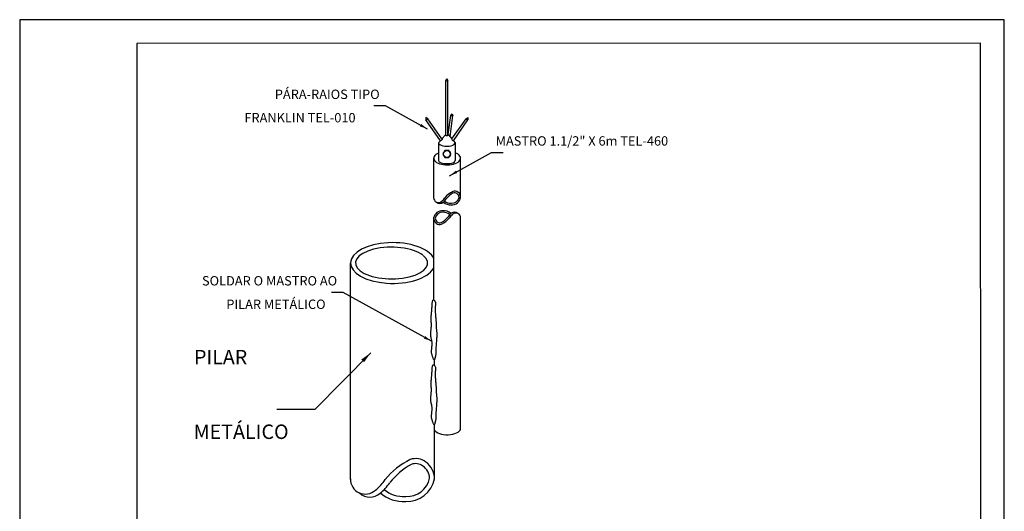
# Model space of a CAD drawing. Extents: x -117 to 93, y 599 to 896.
# Drawn here: x -117 to 93, y 792 to 896 of the extents above; entities that cross this region are included whole.
import ezdxf
from ezdxf.enums import TextEntityAlignment as Align

# ---------------------------------------------------------------- set-up
doc = ezdxf.new("R2010")
doc.units = 0
doc.header["$LTSCALE"] = 100
doc.header["$MEASUREMENT"] = 0
doc.layers.get('0').update_dxf_attribs({"linetype": 'CONTINUOUS'})
for name, color, linetype in [('C02', 2, 'CONTINUOUS'), ('C03', 3, 'CONTINUOUS'), ('C04', 5, 'CONTINUOUS'), ('C05', 4, 'CONTINUOUS'), ('C08', 7, 'CONTINUOUS')]:
    doc.layers.add(name, color=color, linetype=linetype)
doc.styles.add('100CL', font='ACENT.shx', dxfattribs={"height": 2.5})
doc.styles.add('80CL', font='romans.shx', dxfattribs={"height": 20})

# ---------------------------------------------------------------- blocks, each defined once
blk = doc.blocks.new('FORMATO_PARA_DETALHE')
at = {"layer": 'C03'}
for p, q in [((209.94, 297.04), (-0.06, 297)), ((-0.06, 297), (0, 0)), ((210, 0.04), (209.94, 297.04))]:
    blk.add_line(p, q, dxfattribs=at)
at = {"layer": 'C08'}
for p, q in [((204.94, 292.04), (24.94, 292)), ((24.94, 292), (25, 5)), ((205, 5.04), (204.94, 292.04))]:
    blk.add_line(p, q, dxfattribs=at)
at = {"layer": 'C04', "style": '80CL'}
for tag, p in [('NOMEDESCRITIVODODETALHE', (114.98, 75.7)), ('PARAIDENTIFICAÇÃODOMESMO', (114.99, 69.96))]:
    blk.add_attdef(tag, text='', height=3.4, rotation=0.0114, dxfattribs=at).set_placement(p, align=Align.MIDDLE)
at = {"layer": 'C04', "ltscale": 0.5, "style": '80CL'}
blk.add_attdef('XXXX-X', text='', height=3, rotation=0.0114, dxfattribs=at).set_placement((140.42, 8.8), align=Align.MIDDLE)
at = {"layer": 'C04', "ltscale": 0.75, "style": '80CL'}
blk.add_attdef('01/01', text='', height=3, rotation=0.0114, dxfattribs=at).set_placement((191.81, 8.81), align=Align.MIDDLE)
at = {"layer": 'C05', "style": '80CL'}
blk.add_attdef('DETALHE', text='', height=3.8, rotation=0.0114, dxfattribs=at).set_placement((114.99, 61.96), align=Align.MIDDLE)

msp = doc.modelspace()

# ---------------------------------------------------------------- linework, layer by layer
at = {"layer": 'C02'}
for p, q in [((-26.1, 883.4), (-25.86, 883.81)), ((-26.1, 871.75), (-26.1, 883.4)), ((-25.86, 883.81), (-25.62, 883.4)), ((-25.62, 871.72), (-25.62, 883.4)), ((-38.92, 877.99), (-41.42, 877.99)), ((-29.97, 873.05), (-38.92, 877.99)), ((-25.57, 871.91), (-25.03, 875.98)), ((-25.03, 875.98), (-24.74, 876.31)), ((-24.74, 876.31), (-24.56, 875.92)), ((-29.92, 875.27), (-30.33, 875.49)), ((-30.33, 875.49), (-30.32, 875)), ((-27.23, 870.58), (-30.32, 875)), ((-26.9, 870.96), (-29.92, 875.27)), ((-25.15, 871.39), (-24.56, 875.92)), ((-24.79, 870.96), (-21.77, 875.27)), ((-24.47, 870.58), (-21.37, 875)), ((-21.77, 875.27), (-21.37, 875.49)), ((-21.37, 875.49), (-21.37, 875)), ((-26.17, 871.84), (-26.9, 870.96)), ((-25.52, 871.84), (-24.79, 870.96)), ((-27.23, 870.58), (-27.61, 870.13)), ((-27.61, 870.13), (-27.61, 866.33)), ((-24.47, 870.58), (-24.08, 870.13)), ((-24.09, 870.09), (-24.09, 866.33)), ((-25.29, 863.1), (-16.33, 868.04)), ((-16.33, 868.04), (-13.83, 868.04)), ((-28.66, 860.12), (-28.66, 866.85)), ((-22.92, 860.27), (-22.92, 866.85)), ((-28.66, 858.39), (-28.66, 860.12)), ((-28.66, 858.6), (-28.66, 859.74)), ((-22.92, 858.41), (-22.92, 860.27)), ((-28.66, 836.66), (-28.66, 854.15)), ((-22.92, 808.86), (-22.92, 854.17)), ((-46.42, 798.34), (-46.42, 844.51)), ((-28.66, 844.94), (-28.66, 845.91)), ((-48, 838.23), (-50.5, 838.23)), ((-29.11, 827.83), (-48, 838.23)), ((-42.07, 825.4), (-54, 813.3)), ((-28.46, 822.64), (-28.46, 823.98)), ((-54, 813.3), (-62.13, 813.3)), ((-28.46, 798.54), (-28.46, 810.16))]:
    msp.add_line(p, q, dxfattribs=at)
msp.add_lwpolyline([(-25.42, 868.49), (-26.28, 868.49), (-26.71, 867.74), (-26.28, 867), (-25.42, 867), (-24.99, 867.74)], close=True, dxfattribs=at)
for points in [[(-28.25, 824.86), (-28.26, 824.8), (-28.27, 824.74), (-28.28, 824.68), (-28.3, 824.62), (-28.32, 824.55), (-28.34, 824.48), (-28.36, 824.41), (-28.38, 824.33), (-28.4, 824.24), (-28.42, 824.15), (-28.44, 824.07), (-28.46, 823.99), (-28.48, 823.93), (-28.51, 823.88), (-28.54, 823.86), (-28.58, 823.86), (-28.62, 823.9), (-28.66, 823.97), (-28.71, 824.05), (-28.76, 824.16), (-28.81, 824.28), (-28.86, 824.41), (-28.91, 824.55), (-28.95, 824.68), (-28.99, 824.81), (-29.02, 824.93), (-29.05, 825.05), (-29.08, 825.17), (-29.1, 825.28), (-29.11, 825.4), (-29.12, 825.52), (-29.12, 825.64), (-29.12, 825.77), (-29.11, 825.9), (-29.1, 826.04), (-29.09, 826.17), (-29.07, 826.32), (-29.06, 826.46), (-29.04, 826.6), (-29.03, 826.75), (-29.02, 826.9), (-29.01, 827.05), (-29.01, 827.2), (-29.01, 827.34), (-29.01, 827.48), (-29.02, 827.62), (-29.03, 827.75), (-29.04, 827.88), (-29.06, 827.99), (-29.09, 828.1), (-29.11, 828.2), (-29.14, 828.3), (-29.17, 828.39), (-29.19, 828.49), (-29.21, 828.58), (-29.23, 828.68), (-29.25, 828.79), (-29.26, 828.89), (-29.27, 829), (-29.27, 829.12), (-29.28, 829.24), (-29.27, 829.37), (-29.27, 829.5), (-29.27, 829.63), (-29.26, 829.77), (-29.25, 829.91), (-29.24, 830.05), (-29.23, 830.19), (-29.22, 830.33), (-29.21, 830.46), (-29.2, 830.59), (-29.19, 830.71), (-29.17, 830.82), (-29.16, 830.91), (-29.15, 831), (-29.14, 831.09), (-29.14, 831.16), (-29.13, 831.24), (-29.12, 831.31), (-29.12, 831.37), (-29.12, 831.44), (-29.13, 831.5), (-29.14, 831.56), (-29.14, 831.63), (-29.15, 831.7), (-29.16, 831.76), (-29.17, 831.83), (-29.19, 831.91), (-29.2, 831.99), (-29.21, 832.08), (-29.22, 832.17), (-29.23, 832.28), (-29.23, 832.4), (-29.23, 832.54), (-29.23, 832.7), (-29.22, 832.88), (-29.2, 833.08), (-29.18, 833.3), (-29.16, 833.53), (-29.14, 833.77), (-29.11, 834.02), (-29.09, 834.27), (-29.06, 834.52), (-29.04, 834.76), (-29.03, 834.98), (-29.02, 835.19), (-29.01, 835.39), (-29, 835.58), (-28.99, 835.75), (-28.98, 835.91), (-28.97, 836.05), (-28.95, 836.18), (-28.93, 836.3), (-28.9, 836.4), (-28.88, 836.49), (-28.84, 836.56), (-28.8, 836.61), (-28.76, 836.65), (-28.72, 836.66), (-28.66, 836.66), (-28.61, 836.63), (-28.55, 836.58), (-28.49, 836.51), (-28.44, 836.44), (-28.39, 836.34), (-28.34, 836.24), (-28.31, 836.14), (-28.28, 836.02), (-28.27, 835.91), (-28.27, 835.79), (-28.28, 835.67), (-28.29, 835.54), (-28.31, 835.39), (-28.32, 835.23), (-28.34, 835.06), (-28.35, 834.87), (-28.35, 834.66), (-28.35, 834.43), (-28.34, 834.19), (-28.32, 833.95), (-28.31, 833.7), (-28.29, 833.46), (-28.27, 833.23), (-28.25, 833.02), (-28.24, 832.82), (-28.22, 832.64), (-28.21, 832.47), (-28.19, 832.31), (-28.18, 832.16), (-28.17, 832.02), (-28.16, 831.88), (-28.16, 831.74), (-28.15, 831.59), (-28.15, 831.45), (-28.14, 831.3), (-28.14, 831.15), (-28.14, 831), (-28.13, 830.85), (-28.12, 830.71), (-28.11, 830.56), (-28.1, 830.42), (-28.08, 830.29), (-28.07, 830.15), (-28.05, 830.01), (-28.03, 829.88), (-28.02, 829.74), (-28.01, 829.61), (-28, 829.47), (-28, 829.34), (-28, 829.19), (-28, 829.04), (-28.01, 828.88), (-28.02, 828.7), (-28.03, 828.5), (-28.05, 828.29), (-28.07, 828.04), (-28.09, 827.77), (-28.12, 827.48), (-28.14, 827.18), (-28.16, 826.87), (-28.18, 826.57), (-28.2, 826.28), (-28.22, 826.01), (-28.23, 825.78), (-28.24, 825.58), (-28.24, 825.41), (-28.24, 825.27), (-28.24, 825.16), (-28.24, 825.07), (-28.24, 824.99), (-28.25, 824.92)], [(-28.25, 811.04), (-28.26, 810.98), (-28.27, 810.92), (-28.28, 810.86), (-28.3, 810.79), (-28.32, 810.73), (-28.34, 810.66), (-28.36, 810.59), (-28.38, 810.51), (-28.4, 810.42), (-28.42, 810.33), (-28.44, 810.24), (-28.46, 810.17), (-28.48, 810.1), (-28.51, 810.06), (-28.54, 810.03), (-28.58, 810.04), (-28.62, 810.08), (-28.66, 810.14), (-28.71, 810.23), (-28.76, 810.34), (-28.81, 810.46), (-28.86, 810.59), (-28.91, 810.72), (-28.95, 810.85), (-28.99, 810.98), (-29.02, 811.11), (-29.05, 811.23), (-29.08, 811.34), (-29.1, 811.46), (-29.11, 811.58), (-29.12, 811.7), (-29.12, 811.82), (-29.12, 811.95), (-29.11, 812.08), (-29.1, 812.21), (-29.09, 812.35), (-29.07, 812.49), (-29.06, 812.63), (-29.04, 812.78), (-29.03, 812.93), (-29.02, 813.08), (-29.01, 813.23), (-29.01, 813.37), (-29.01, 813.52), (-29.01, 813.66), (-29.02, 813.8), (-29.03, 813.93), (-29.04, 814.05), (-29.06, 814.17), (-29.09, 814.27), (-29.11, 814.37), (-29.14, 814.47), (-29.17, 814.57), (-29.19, 814.66), (-29.21, 814.76), (-29.23, 814.86), (-29.25, 814.96), (-29.26, 815.07), (-29.27, 815.18), (-29.27, 815.3), (-29.28, 815.42), (-29.27, 815.54), (-29.27, 815.67), (-29.27, 815.81), (-29.26, 815.95), (-29.25, 816.09), (-29.24, 816.23), (-29.23, 816.37), (-29.22, 816.51), (-29.21, 816.64), (-29.2, 816.77), (-29.19, 816.88), (-29.17, 816.99), (-29.16, 817.09), (-29.15, 817.18), (-29.14, 817.26), (-29.14, 817.34), (-29.13, 817.41), (-29.12, 817.48), (-29.12, 817.55), (-29.12, 817.61), (-29.13, 817.68), (-29.14, 817.74), (-29.14, 817.8), (-29.15, 817.87), (-29.16, 817.94), (-29.17, 818.01), (-29.19, 818.09), (-29.2, 818.17), (-29.21, 818.25), (-29.22, 818.35), (-29.23, 818.46), (-29.23, 818.58), (-29.23, 818.72), (-29.23, 818.87), (-29.22, 819.05), (-29.2, 819.25), (-29.18, 819.47), (-29.16, 819.71), (-29.14, 819.95), (-29.11, 820.2), (-29.09, 820.45), (-29.06, 820.7), (-29.04, 820.93), (-29.03, 821.16), (-29.02, 821.37), (-29.01, 821.57), (-29, 821.75), (-28.99, 821.92), (-28.98, 822.08), (-28.97, 822.23), (-28.95, 822.36), (-28.93, 822.48), (-28.9, 822.58), (-28.88, 822.67), (-28.84, 822.74), (-28.8, 822.79), (-28.76, 822.82), (-28.72, 822.84), (-28.66, 822.83), (-28.61, 822.8), (-28.55, 822.76), (-28.49, 822.69), (-28.44, 822.61), (-28.39, 822.52), (-28.34, 822.42), (-28.31, 822.31), (-28.28, 822.2), (-28.27, 822.09), (-28.27, 821.97), (-28.28, 821.84), (-28.29, 821.71), (-28.31, 821.57), (-28.32, 821.41), (-28.34, 821.24), (-28.35, 821.04), (-28.35, 820.83), (-28.35, 820.61), (-28.34, 820.37), (-28.32, 820.12), (-28.31, 819.88), (-28.29, 819.64), (-28.27, 819.41), (-28.25, 819.19), (-28.24, 818.99), (-28.22, 818.81), (-28.21, 818.64), (-28.19, 818.49), (-28.18, 818.34), (-28.17, 818.19), (-28.16, 818.05), (-28.16, 817.91), (-28.15, 817.77), (-28.15, 817.62), (-28.14, 817.47), (-28.14, 817.33), (-28.14, 817.18), (-28.13, 817.03), (-28.12, 816.88), (-28.11, 816.74), (-28.1, 816.6), (-28.08, 816.46), (-28.07, 816.32), (-28.05, 816.19), (-28.03, 816.05), (-28.02, 815.92), (-28.01, 815.78), (-28, 815.65), (-28, 815.51), (-28, 815.37), (-28, 815.22), (-28.01, 815.05), (-28.02, 814.88), (-28.03, 814.68), (-28.05, 814.46), (-28.07, 814.22), (-28.09, 813.95), (-28.12, 813.66), (-28.14, 813.35), (-28.16, 813.05), (-28.18, 812.74), (-28.2, 812.46), (-28.22, 812.19), (-28.23, 811.95), (-28.24, 811.75), (-28.24, 811.59), (-28.24, 811.45), (-28.24, 811.34), (-28.24, 811.24), (-28.24, 811.17), (-28.25, 811.1)]]:
    msp.add_lwpolyline(points, dxfattribs=at)
msp.add_circle((-25.85, 867.74), 0.746, dxfattribs=at)
for centre, radius, start, end in [((-25.86, 883.66), 0.354, 227.2915, 312.7085), ((-24.74, 876.37), 0.488, 233.0777, 291.9821), ((-30.29, 875.39), 0.39, 265.3658, 342.0143), ((-21.4, 875.39), 0.39, 197.9857, 274.6342), ((-22.29, 855.15), 5.16, 116.325, 140.9207), ((-21.97, 854.94), 5.16, 119.3998, 140.9207), ((-24.21, 858.68), 1.15, 52.5477, 108.6984), ((-24.21, 858.68), 0.805, 52.1599, 111.6407), ((-24.35, 858.42), 1.09, 3.1675, 54.7132), ((-24.35, 858.42), 1.44, 1.2395, 54.416), ((-27.65, 858.42), 1.02, 178.3321, 312.556), ((-27.33, 858.21), 1.02, 225.8504, 312.556), ((-28.82, 860.05), 3.02, 307.9928, 326.6632), ((-28.5, 859.84), 3.02, 307.9928, 326.6632), ((-25.04, 859.31), 2.41, 229.2564, 273.7449), ((-25.04, 859.31), 2.07, 230.4823, 273.7449), ((-24.81, 858.83), 1.93, 267.4418, 348.7009), ((-24.81, 858.83), 1.59, 267.4418, 347.3221), ((-26.78, 853.73), 1.93, 87.4418, 168.7009), ((-26.78, 853.73), 1.59, 87.4418, 167.3221), ((-26.54, 853.25), 2.41, 49.2564, 93.7449), ((-26.54, 853.25), 2.07, 50.4823, 93.7449), ((-23.08, 852.72), 3.02, 127.9928, 146.6632), ((-24.25, 854.35), 1.02, 45.8504, 132.556), ((-23.94, 854.14), 1.02, 358.3321, 132.556), ((-27.24, 854.14), 1.44, 181.2395, 234.416), ((-27.24, 854.14), 1.09, 183.1675, 234.7132), ((-27.38, 853.88), 1.15, 232.5477, 288.6984), ((-27.38, 853.88), 0.805, 232.1599, 291.6407), ((-29.61, 857.62), 5.16, 299.3998, 320.9207), ((-29.3, 857.42), 5.16, 296.325, 320.9207), ((-22.77, 852.51), 3.02, 127.9928, 146.6632), ((-26.52, 788.2), 16.1, 116.325, 140.9207), ((-32.51, 799.24), 3.58, 52.5477, 108.6984), ((-25.54, 787.55), 16.1, 119.3998, 140.9207), ((-32.51, 799.24), 2.51, 52.1599, 111.6407), ((-32.94, 798.44), 3.42, 3.1675, 54.7132), ((-32.94, 798.44), 4.48, 1.2395, 54.416), ((-43.25, 798.43), 3.17, 178.3321, 312.556), ((-46.9, 803.52), 9.43, 307.9928, 326.6632), ((-34.38, 799.72), 6.03, 267.4418, 348.7009), ((-34.38, 799.72), 4.97, 267.4418, 347.3221), ((-45.92, 802.87), 9.43, 307.9928, 326.6632), ((-35.12, 801.21), 6.47, 230.4823, 273.7449), ((-42.26, 797.78), 3.17, 225.8504, 312.556), ((-35.12, 801.21), 7.54, 229.2564, 273.7449)]:
    msp.add_arc(centre, radius, start, end, dxfattribs=at)
for centre, major_axis, ratio, start_param, end_param in [((-25.85, 871.83), (-0.324, 0.004), 0.491405, 5.583209, 7.746873), ((-25.85, 871.83), (-0.324, 0.004), 0.497388, 1.47636, 3.954623), ((-25.85, 870.13), (1.76, 0), 0.421859, -3.141593, 0.053393), ((-24.63, 870.78), (0.168, -0.2), 0.429977, -3.448462, 0.22831), ((-25.79, 866.85), (-2.87, 0), 0.498209, 5.398064, 10.358582), ((-25.85, 866.33), (1.76, 0), 0.366412, 3.141593, 6.283185), ((-37.4, 844.51), (-9.01, 0), 0.482673, 3.373907, 9.154351), ((-37.65, 844.51), (-7.7, 0), 0.438283, 3.666714, 9.926887), ((-25.76, 809.31), (-2.87, -0.01), 0.488124, 0.261747, 3.011034)]:
    msp.add_ellipse(centre, major_axis=major_axis, ratio=ratio, start_param=start_param, end_param=end_param, dxfattribs=at)
at = {"layer": 'C02', "extrusion": (0, 0, -1)}
msp.add_ellipse((-27.06, 870.78), major_axis=(-0.168, -0.2), ratio=0.429977, start_param=-3.448462, end_param=0.22831, dxfattribs=at)
at = {"layer": 'C02'}
for points in [[(-31.33, 874.15), (-31.61, 873.65), (-29.97, 873.05)], [(-23.92, 864.2), (-23.64, 863.7), (-25.29, 863.1)], [(-30.48, 828.93), (-30.76, 828.42), (-29.11, 827.83)], [(-44.1, 823.95), (-43.52, 823.37), (-42.07, 825.4)]]:
    msp.add_solid(points, dxfattribs=at)

# ---------------------------------------------------------------- block references
msp.add_blockref('FORMATO_PARA_DETALHE', (-116.93, 599.33))

# ---------------------------------------------------------------- texts
at = {"layer": 'C03', "style": '80CL'}
for s, p in [('PÁRA-RAIOS TIPO', (-40.19, 879.47)), ('SOLDAR O MASTRO AO', (-49.26, 839.72))]:
    msp.add_text(s, height=2, dxfattribs=at).set_placement(p, align=Align.RIGHT)
at = {"layer": 'C03'}
for s, height, style, p in [('FRANKLIN TEL-010', 2, '80CL', (-69.04, 874.48)), ('MASTRO 1.1/2" X 6m TEL-460', 2, '80CL', (-15.46, 869.53)), ('PILAR METÁLICO', 2, '80CL', (-72.9, 834.72)), ('PILAR', 3.066, '100CL', (-79.79, 822.92)), ('METÁLICO', 3.08, '100CL', (-79.88, 807.01))]:
    msp.add_text(s, height=height, dxfattribs=dict(at, style=style)).set_placement(p)

doc.saveas('drawing.dxf')
